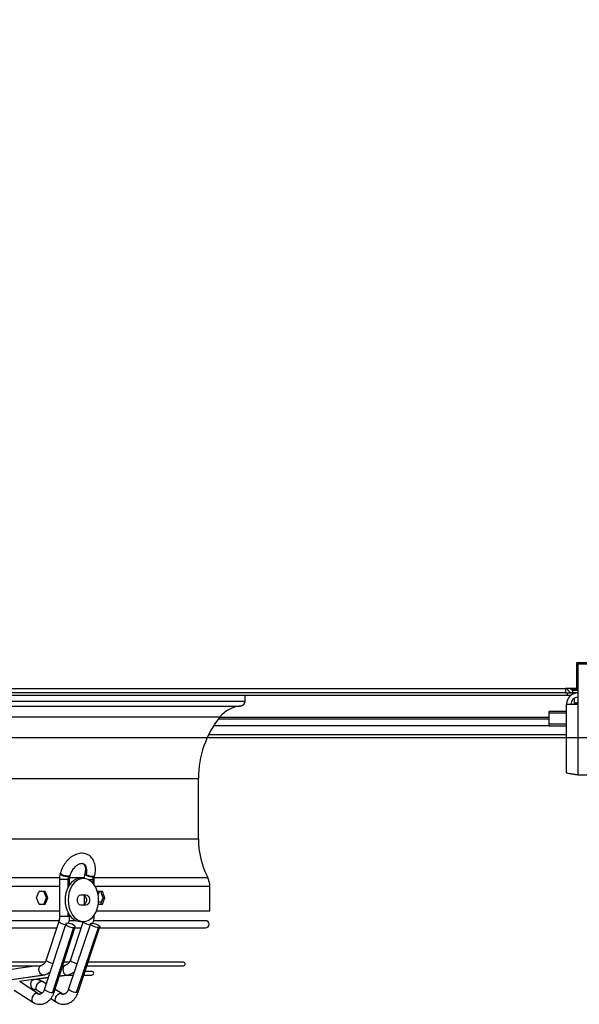
# Model space of a CAD drawing. Units: millimetres. Extents: x 5 to 415, y 3 to 291.
# Drawn here: x 196 to 222, y 87 to 132 of the extents above; entities that cross this region are included whole.
import ezdxf

# ---------------------------------------------------------------- set-up
doc = ezdxf.new("R2010")
doc.units = ezdxf.units.MM
doc.layers.add('GEOMETRY', color=7, linetype='Continuous')
doc.styles.add('SLDTEXTSTYLE0', font='TXT', dxfattribs={"width": 0.605})
doc.dimstyles.new('SLDDIMSTYLE3', dxfattribs={"dimtxt": 5.136637, "dimasz": 3.5, "dimexe": 0, "dimexo": 0.0625, "dimgap": 1.284159, "dimtad": 1, "dimdec": 0, "dimlfac": 15, "dimrnd": 1e-09, "dimzin": 12, "dimdsep": 46, "dimtxsty": 'SLDTEXTSTYLE0', "dimsah": 1, "dimcen": 0.09, "dimadec": 0, "dimazin": 3, "dimtol": 1, "dimtp": 2, "dimtm": 2, "dimtfac": 1, "dimtdec": 0, "dimtofl": 0, "dimtmove": 0, "dimatfit": 3, "dimfxl": 0, "dimfrac": 2, "dimtolj": 1, "dimarcsym": 0})

# ---------------------------------------------------------------- blocks, each defined once
blk = doc.blocks.new('_D_8')
at = {"layer": 'GEOMETRY'}
for p, q in [((70.301, 148.12), (267.188, 148.12)), ((266.188, 148.12), (266.188, 98.988)), ((70.037, 98.988), (267.188, 98.988))]:
    blk.add_line(p, q, dxfattribs=at)
for points in [[(266.188, 148.12), (265.398, 142.984), (266.978, 142.984)], [(266.188, 98.988), (266.978, 104.124), (265.398, 104.124)]]:
    blk.add_solid(points, dxfattribs=at)
at = {"layer": 'GEOMETRY', "char_height": 5.2917, "attachment_point": 1, "rotation": 90, "style": 'SLDTEXTSTYLE0'}
for s, insert in [('±2', (259.367, 126.543)), ('737', (259.367, 112.799))]:
    blk.add_mtext(s, dxfattribs=dict(at, insert=insert))

msp = doc.modelspace()

# ---------------------------------------------------------------- linework, layer by layer
at = {"color": 7, "linetype": 'Continuous', "lineweight": 25}
for p, q in [((221.821, 102.454), (221.821, 101.268)), ((223.038, 102.454), (221.821, 102.454)), ((224.221, 102.388), (221.888, 102.388)), ((221.888, 102.388), (221.888, 100.534)), ((144.721, 100.954), (221.388, 100.954)), ((144.788, 101.254), (221.321, 101.254)), ((221.321, 101.054), (144.788, 101.054)), ((206.455, 100.682), (206.455, 100.954)), ((221.821, 101.268), (221.321, 101.268)), ((221.321, 101.268), (221.321, 101.254)), ((221.321, 101.254), (221.321, 101.054)), ((221.4, 101.254), (221.321, 101.254)), ((221.401, 101.247), (221.321, 101.247)), ((221.321, 101.054), (221.388, 101.054)), ((221.388, 101.054), (221.388, 100.954)), ((221.388, 101.054), (221.655, 101.054)), ((221.388, 100.954), (221.581, 100.954)), ((221.557, 101.247), (221.546, 101.247)), ((221.888, 101.235), (221.655, 101.235)), ((221.655, 101.227), (221.655, 101.234)), ((221.655, 101.234), (221.888, 101.234)), ((221.888, 101.227), (221.655, 101.227)), ((221.655, 101.054), (221.655, 101.188)), ((221.655, 101.188), (221.888, 101.188)), ((221.888, 101.054), (221.655, 101.054)), ((221.368, 97.356), (221.368, 100.534)), ((221.368, 100.534), (221.888, 100.534)), ((221.721, 100.808), (221.721, 100.574)), ((221.721, 100.574), (221.721, 100.534)), ((221.888, 100.534), (221.888, 97.254)), ((221.368, 100.189), (220.555, 100.189)), ((220.555, 100.111), (220.555, 100.189)), ((220.555, 99.614), (220.555, 100.111)), ((205.22, 99.854), (220.555, 99.854)), ((221.368, 99.614), (220.555, 99.614)), ((220.555, 99.512), (220.555, 99.614)), ((204.764, 99.121), (221.368, 99.121)), ((221.368, 99.512), (220.555, 99.512)), ((204.288, 94.288), (204.288, 97.09)), ((221.888, 97.254), (224.221, 97.254)), ((197.889, 92.691), (197.881, 92.66)), ((199.025, 92.691), (199.017, 92.66)), ((197.849, 92.408), (197.849, 90.688)), ((198.248, 92.408), (198.245, 92.408)), ((198.259, 92.522), (198.267, 92.553)), ((198.316, 92.162), (198.316, 92.408)), ((198.333, 92.543), (198.341, 92.575)), ((198.957, 92.454), (198.816, 92.454)), ((199.384, 92.408), (199.387, 92.408)), ((199.409, 92.553), (199.401, 92.522)), ((199.453, 92.168), (199.453, 92.408)), ((199.469, 92.543), (199.477, 92.575)), ((197.178, 91.854), (196.913, 91.854)), ((199.84, 91.854), (199.617, 91.854)), ((199.639, 91.691), (199.701, 91.854)), ((204.821, 90.954), (204.821, 92.089)), ((197.31, 91.554), (197.245, 91.554)), ((198.84, 91.688), (199.075, 91.688)), ((198.986, 91.676), (198.986, 91.233)), ((199.799, 91.352), (199.676, 91.352)), ((199.949, 91.554), (199.873, 91.554)), ((168.26, 90.954), (197.849, 90.954)), ((196.913, 91.254), (197.178, 91.254)), ((199.075, 91.221), (198.84, 91.221)), ((199.57, 90.954), (204.821, 90.954)), ((199.65, 91.254), (199.84, 91.254)), ((197.831, 90.495), (183.055, 90.495)), ((197.815, 90.464), (197.236, 88.679)), ((198.618, 90.495), (198.301, 90.495)), ((198.316, 90.688), (198.316, 90.747)), ((198.947, 90.454), (198.353, 88.681)), ((198.816, 90.454), (198.957, 90.454)), ((204.621, 90.495), (199.442, 90.495)), ((199.453, 90.688), (199.453, 90.741)), ((183.055, 90.161), (197.717, 90.161)), ((198.136, 90.348), (197.156, 87.327)), ((198.505, 90.178), (197.525, 87.157)), ((197.6, 87.183), (198.58, 90.205)), ((199.282, 90.351), (198.27, 87.33)), ((198.566, 90.161), (198.849, 90.161)), ((198.643, 87.157), (199.655, 90.178)), ((198.712, 87.181), (199.725, 90.202)), ((199.711, 90.161), (204.621, 90.161)), ((197.188, 88.568), (183.055, 88.568)), ((183.055, 88.402), (196.934, 88.402)), ((196.785, 88.402), (194.095, 88.012)), ((197.995, 88.402), (198.041, 88.402)), ((198.304, 88.568), (198.049, 88.568)), ((199.351, 88.141), (199.034, 88.141)), ((199.121, 88.402), (203.596, 88.402)), ((203.596, 88.568), (199.177, 88.568)), ((195.631, 87.763), (197.099, 87.976)), ((196.65, 87.76), (195.998, 87.669)), ((196.864, 87.109), (196.002, 87.667)), ((196.684, 87.763), (197.326, 87.853)), ((197.232, 87.563), (197.063, 87.669)), ((197.84, 87.925), (198.201, 87.975)), ((198.192, 87.974), (198.486, 87.974)), ((198.978, 87.974), (199.351, 87.974)), ((195.749, 87.275), (196.61, 86.717)), ((196.597, 87.282), (196.715, 87.298)), ((196.715, 87.298), (196.699, 87.297)), ((196.715, 87.298), (196.72, 87.299)), ((196.815, 87.273), (197.039, 87.133)), ((197.953, 87.111), (197.64, 87.307)), ((197.439, 86.882), (197.705, 86.715))]:
    msp.add_line(p, q, dxfattribs=at)
at = {"color": 8, "linetype": 'Continuous', "lineweight": 25}
for p, q in [((221.655, 101.268), (221.655, 101.235)), ((221.655, 101.234), (221.655, 101.235)), ((159.655, 100.682), (206.455, 100.682)), ((221.888, 100.574), (221.721, 100.574)), ((159.869, 100.45), (206.241, 100.45)), ((221.368, 100.111), (220.555, 100.111)), ((160.822, 99.941), (205.287, 99.941)), ((205.003, 99.543), (220.555, 99.543)), ((220.555, 99.918), (205.268, 99.918)), ((161.821, 97.09), (204.288, 97.09)), ((161.821, 94.288), (204.288, 94.288)), ((168.247, 92.501), (197.863, 92.501)), ((198.245, 92.408), (197.849, 92.408)), ((198.245, 92.044), (198.245, 92.408)), ((198.316, 92.408), (198.248, 92.408)), ((198.329, 92.501), (199, 92.501)), ((199.171, 92.408), (199.384, 92.408)), ((199.387, 92.408), (199.453, 92.408)), ((199.387, 92.408), (199.387, 92.249)), ((199.462, 92.501), (204.721, 92.501)), ((168.26, 92.089), (197.849, 92.089)), ((199.504, 92.089), (204.821, 92.089)), ((198.245, 90.688), (198.245, 90.864)), ((198.245, 90.688), (197.849, 90.688)), ((198.316, 90.688), (198.245, 90.688)), ((199.411, 90.688), (199.453, 90.688)), ((195.621, 87.763), (197.082, 87.974)), ((197.327, 87.854), (196.675, 87.763)), ((197.099, 87.976), (197.082, 87.974)), ((198.186, 87.974), (197.841, 87.926)), ((198.186, 87.974), (198.201, 87.975)), ((196.596, 87.283), (196.699, 87.297))]:
    msp.add_line(p, q, dxfattribs=at)
at = {"color": 8, "linetype": 'Continuous', "lineweight": 25, "flags": 128}
for points in [[(198.267, 92.553), (198.201, 92.558), (198.124, 92.573), (198.046, 92.594), (197.976, 92.62), (197.924, 92.648), (197.894, 92.674), (197.889, 92.691)], [(198.946, 93.139), (199.004, 93.097), (199.056, 93.031), (199.091, 92.948), (199.108, 92.851), (199.106, 92.744), (199.086, 92.633)], [(199.025, 92.691), (199.025, 92.689), (199.028, 92.677), (199.04, 92.663), (199.06, 92.648), (199.086, 92.633)], [(198.259, 92.522), (198.193, 92.527), (198.116, 92.541), (198.038, 92.563), (197.968, 92.589), (197.915, 92.617), (197.886, 92.643), (197.881, 92.66)], [(198.333, 92.543), (198.332, 92.54), (198.309, 92.526), (198.262, 92.522)], [(198.341, 92.575), (198.335, 92.566), (198.32, 92.559), (198.297, 92.554), (198.267, 92.553)], [(199.017, 92.66), (199.024, 92.641), (199.055, 92.615), (199.109, 92.587), (199.179, 92.561), (199.257, 92.54), (199.333, 92.526), (199.398, 92.522)], [(199.401, 92.522), (199.447, 92.527), (199.469, 92.541), (199.469, 92.543)], [(199.409, 92.553), (199.455, 92.558), (199.477, 92.573), (199.477, 92.575)], [(198.12, 90.299), (198.118, 90.299), (198.042, 90.316), (197.965, 90.343), (197.898, 90.375), (197.846, 90.409), (197.818, 90.441), (197.815, 90.464)], [(198.95, 90.454), (198.956, 90.441), (198.986, 90.409), (199.039, 90.375), (199.108, 90.343), (199.184, 90.316), (199.259, 90.299), (199.265, 90.298)], [(197.541, 88.514), (197.539, 88.515), (197.463, 88.532), (197.387, 88.558), (197.319, 88.59), (197.268, 88.624), (197.24, 88.656), (197.236, 88.679)], [(198.353, 88.681), (198.358, 88.656), (198.388, 88.624), (198.441, 88.59), (198.51, 88.558), (198.586, 88.532), (198.661, 88.515), (198.667, 88.514)], [(196.699, 87.297), (196.645, 87.31), (196.596, 87.346), (196.555, 87.402), (196.529, 87.472), (196.519, 87.548), (196.527, 87.622), (196.551, 87.686), (196.59, 87.733), (196.639, 87.758), (196.65, 87.76)], [(196.815, 87.273), (196.782, 87.308), (196.764, 87.365), (196.767, 87.434), (196.791, 87.508), (196.833, 87.577), (196.888, 87.634), (196.948, 87.671), (197.008, 87.684)], [(197.008, 87.684), (197.059, 87.671), (197.063, 87.669)], [(196.733, 87.299), (196.721, 87.299), (196.699, 87.297)], [(197.156, 87.327), (197.159, 87.305), (197.187, 87.273), (197.238, 87.238), (197.306, 87.206), (197.383, 87.18), (197.459, 87.163), (197.525, 87.157)], [(198.643, 87.157), (198.579, 87.163), (198.503, 87.18), (198.427, 87.206), (198.358, 87.238), (198.305, 87.273), (198.275, 87.305), (198.27, 87.33)], [(196.803, 87.126), (196.742, 87.113), (196.68, 87.076), (196.625, 87.019), (196.583, 86.95), (196.56, 86.876), (196.558, 86.807), (196.578, 86.75), (196.61, 86.717)], [(196.864, 87.109), (196.857, 87.113), (196.803, 87.126)], [(197.525, 87.157), (197.574, 87.163), (197.598, 87.18), (197.6, 87.183)], [(197.705, 86.715), (197.672, 86.75), (197.654, 86.807), (197.657, 86.876), (197.681, 86.95), (197.723, 87.019), (197.777, 87.076), (197.838, 87.113), (197.898, 87.126)], [(197.898, 87.126), (197.949, 87.113), (197.953, 87.111)], [(198.712, 87.181), (198.712, 87.18), (198.69, 87.163), (198.643, 87.157)]]:
    msp.add_lwpolyline(points, dxfattribs=at)
at = {"color": 7, "linetype": 'Continuous', "lineweight": 25, "flags": 128}
for points in [[(198.816, 92.454), (198.705, 92.442), (198.597, 92.405), (198.495, 92.345), (198.4, 92.263), (198.316, 92.161), (198.244, 92.042), (198.186, 91.908), (198.143, 91.763), (198.118, 91.611), (198.109, 91.454)], [(199.664, 91.454), (199.656, 91.611), (199.63, 91.763), (199.587, 91.908), (199.529, 92.042), (199.457, 92.161), (199.373, 92.263), (199.278, 92.345), (199.176, 92.405), (199.068, 92.442), (198.957, 92.454), (198.847, 92.442), (198.739, 92.405), (198.636, 92.345), (198.542, 92.263), (198.457, 92.161), (198.385, 92.042), (198.327, 91.908), (198.285, 91.763), (198.259, 91.611), (198.25, 91.454)], [(198.109, 91.454), (198.118, 91.298), (198.143, 91.145), (198.186, 91), (198.244, 90.867), (198.316, 90.747), (198.4, 90.645), (198.495, 90.563), (198.597, 90.503), (198.705, 90.467), (198.816, 90.454)], [(198.25, 91.454), (198.259, 91.298), (198.285, 91.145), (198.327, 91), (198.385, 90.867), (198.457, 90.747), (198.542, 90.645), (198.636, 90.563), (198.739, 90.503), (198.847, 90.467), (198.957, 90.454), (199.068, 90.467), (199.176, 90.503), (199.278, 90.563), (199.373, 90.645), (199.457, 90.747), (199.529, 90.867), (199.587, 91), (199.63, 91.145), (199.656, 91.298), (199.664, 91.454)], [(198.84, 91.221), (198.783, 91.235), (198.733, 91.276), (198.697, 91.338), (198.677, 91.414), (198.677, 91.495), (198.697, 91.571), (198.733, 91.633), (198.783, 91.674), (198.84, 91.688)], [(198.934, 91.688), (198.99, 91.674), (199.04, 91.633), (199.077, 91.571), (199.096, 91.495), (199.096, 91.414), (199.077, 91.338), (199.04, 91.276), (198.99, 91.235), (198.934, 91.221)], [(199.075, 91.688), (199.132, 91.674), (199.181, 91.633), (199.218, 91.571), (199.238, 91.495), (199.238, 91.414), (199.218, 91.338), (199.181, 91.276), (199.132, 91.235), (199.075, 91.221)], [(198.211, 90.375), (198.162, 90.369), (198.137, 90.352), (198.139, 90.326), (198.167, 90.294), (198.218, 90.259), (198.286, 90.227), (198.363, 90.201), (198.439, 90.184), (198.505, 90.178)], [(198.505, 90.178), (198.553, 90.184), (198.578, 90.201), (198.577, 90.227), (198.548, 90.259), (198.497, 90.294), (198.429, 90.326), (198.353, 90.352), (198.277, 90.369), (198.211, 90.375)], [(199.655, 90.178), (199.594, 90.183), (199.524, 90.199), (199.451, 90.223), (199.383, 90.252), (199.329, 90.285), (199.294, 90.316), (199.281, 90.343), (199.293, 90.363), (199.327, 90.374), (199.38, 90.374), (199.447, 90.363), (199.52, 90.343), (199.591, 90.316), (199.653, 90.285), (199.698, 90.252), (199.722, 90.223), (199.723, 90.199), (199.7, 90.183), (199.655, 90.178)], [(197.082, 87.974), (197.025, 87.988), (196.973, 88.026), (196.932, 88.084), (196.905, 88.157), (196.897, 88.235), (196.908, 88.31), (196.937, 88.373), (196.981, 88.417)], [(198.082, 88.415), (198.041, 88.369), (198.015, 88.306), (198.006, 88.231), (198.014, 88.154), (198.041, 88.082), (198.081, 88.025), (198.131, 87.987), (198.186, 87.974)]]:
    msp.add_lwpolyline(points, dxfattribs=at)
at = {"color": 7, "linetype": 'Continuous', "lineweight": 25}
for centre, radius, start, end in [((221.888, 100.534), 0.52, 90, 180), ((206.221, 100.682), 0.233, 274.7802, 0), ((221.888, 100.534), 0.32, 90, 180), ((206.355, 99.088), 1.367, 94.7802, 141.3752), ((208.855, 97.09), 4.567, 141.3752, 180), ((208.188, 94.288), 3.9, 180, 207.266), ((198.707, 92.408), 0.459, 165.7, 180.0858), ((198.262, 92.871), 0.349, 269.5553, 269.9983), ((199.437, 93.357), 0.804, 244.1841, 268.0371), ((199.843, 92.408), 0.459, 165.7, 180.0858), ((199.398, 92.855), 0.333, 269.9982, 270.455), ((203.921, 92.089), 0.9, 0, 27.266), ((204.621, 90.328), 0.167, 270, 90), ((199.351, 88.057), 0.0833, 270, 90), ((203.596, 88.485), 0.0833, 270, 90)]:
    msp.add_arc(centre, radius, start, end, dxfattribs=at)
at = {"color": 8, "linetype": 'Continuous', "lineweight": 25}
for centre, radius, start, end in [((196.938, 87.326), 0.241, 236.0256, 269.3057), ((198.037, 87.34), 0.255, 237.0107, 269.3093)]:
    msp.add_arc(centre, radius, start, end, dxfattribs=at)
at = {"color": 7, "linetype": 'Continuous', "lineweight": 25}
for centre, major_axis, ratio, start_param, end_param in [((183.055, 92.154), (18.583, 37.275), 0.30407, 4.846917, 4.854875), ((183.055, 92.154), (-18.497, 37.104), 0.30407, 4.545957, 4.553952), ((183.055, 92.154), (-18.583, 37.275), 0.30407, 4.54603, 4.553988), ((183.055, 92.154), (16.577, 37.172), 0.379473, 4.871619, 4.872073), ((183.055, 92.154), (-16.501, 37.002), 0.379473, 4.528759, 4.536754), ((183.055, 92.154), (-16.577, 37.172), 0.379473, 4.528832, 4.53679), ((183.055, 90.954), (-18.583, 37.275), 0.30407, 4.569903, 4.577861), ((183.055, 90.954), (18.497, 37.104), 0.30407, 4.870826, 4.878821), ((183.055, 90.954), (18.583, 37.275), 0.30407, 4.87079, 4.878748), ((183.055, 90.954), (16.501, 37.002), 0.379473, 4.888024, 4.896019), ((183.055, 90.954), (16.577, 37.172), 0.379473, 4.887988, 4.895946)]:
    msp.add_ellipse(centre, major_axis=major_axis, ratio=ratio, start_param=start_param, end_param=end_param, dxfattribs=at)
for points, knots in [([(221.397, 101.268), (221.399, 101.255), (221.404, 101.213), (221.446, 101.148), (221.515, 101.088), (221.59, 101.058), (221.638, 101.055), (221.655, 101.054)], [0, 0, 0, 0, 0.102712, 0.354635, 0.606559, 0.858482, 1, 1, 1, 1]), ([(221.655, 101.235), (221.624, 101.241), (221.57, 101.252), (221.525, 101.263), (221.506, 101.268)], [0, 0, 0, 0, 0.575212, 1, 1, 1, 1]), ([(221.542, 101.254), (221.546, 101.247), (221.558, 101.225), (221.593, 101.2), (221.629, 101.189), (221.65, 101.188), (221.655, 101.188)], [0, 0, 0, 0, 0.189677, 0.541405, 0.893133, 1, 1, 1, 1]), ([(221.888, 97.254), (221.829, 97.262), (221.711, 97.276), (221.555, 97.298), (221.437, 97.321), (221.376, 97.34), (221.37, 97.352), (221.368, 97.356)], [0, 0, 0, 0, 0.2163578, 0.4327231, 0.6490884, 0.8654536, 1, 1, 1, 1]), ([(199.477, 92.575), (199.484, 92.601), (199.501, 92.674), (199.517, 92.796), (199.519, 92.936), (199.502, 93.072), (199.466, 93.2), (199.412, 93.315), (199.34, 93.415), (199.255, 93.497), (199.159, 93.559), (199.054, 93.6), (198.944, 93.621), (198.83, 93.623), (198.714, 93.605), (198.598, 93.568), (198.482, 93.511), (198.37, 93.437), (198.264, 93.345), (198.166, 93.239), (198.078, 93.121), (198.002, 92.992), (197.941, 92.859), (197.907, 92.757), (197.892, 92.702), (197.889, 92.691)], [0, 0, 0, 0, 0.026036, 0.073718, 0.121731, 0.169953, 0.218036, 0.265475, 0.311747, 0.356595, 0.400171, 0.442939, 0.485408, 0.528116, 0.571597, 0.616168, 0.661847, 0.708386, 0.755418, 0.802611, 0.849803, 0.896987, 0.944216, 0.989029, 1, 1, 1, 1]), ([(198.341, 92.575), (198.346, 92.592), (198.36, 92.642), (198.393, 92.727), (198.443, 92.824), (198.504, 92.914), (198.572, 92.992), (198.643, 93.057), (198.714, 93.105), (198.781, 93.137), (198.841, 93.153), (198.89, 93.156), (198.923, 93.151), (198.938, 93.142), (198.944, 93.138)], [0, 0, 0, 0, 0.045242, 0.135163, 0.225401, 0.315604, 0.405288, 0.494151, 0.582062, 0.669263, 0.75657, 0.84563, 0.940498, 1, 1, 1, 1]), ([(198.944, 93.138), (198.95, 93.136), (198.966, 93.128), (198.988, 93.105), (199.015, 93.064), (199.036, 93.007), (199.05, 92.934), (199.052, 92.846), (199.043, 92.764), (199.03, 92.711), (199.025, 92.691)], [0, 0, 0, 0, 0.078288, 0.231911, 0.369654, 0.500976, 0.640733, 0.778707, 0.916771, 1, 1, 1, 1]), ([(197.881, 92.66), (197.875, 92.636), (197.86, 92.57), (197.851, 92.485), (197.85, 92.425), (197.849, 92.408)], [0, 0, 0, 0, 0.290258, 0.801498, 1, 1, 1, 1]), ([(198.316, 92.408), (198.316, 92.421), (198.317, 92.461), (198.324, 92.507), (198.331, 92.537), (198.333, 92.543)], [0, 0, 0, 0, 0.290062, 0.851947, 1, 1, 1, 1]), ([(199.017, 92.66), (199.012, 92.636), (198.997, 92.57), (198.988, 92.501), (198.987, 92.456), (198.987, 92.455)], [0, 0, 0, 0, 0.356454, 0.984288, 1, 1, 1, 1]), ([(199.453, 92.408), (199.453, 92.421), (199.454, 92.461), (199.46, 92.507), (199.468, 92.537), (199.469, 92.543)], [0, 0, 0, 0, 0.290062, 0.851947, 1, 1, 1, 1]), ([(197.849, 90.688), (197.849, 90.671), (197.848, 90.622), (197.838, 90.545), (197.823, 90.49), (197.815, 90.464)], [0, 0, 0, 0, 0.2092174, 0.6298442, 1, 1, 1, 1]), ([(198.273, 90.37), (198.276, 90.378), (198.291, 90.43), (198.308, 90.528), (198.316, 90.628), (198.316, 90.68), (198.316, 90.688)], [0, 0, 0, 0, 0.080157, 0.515412, 0.928826, 1, 1, 1, 1]), ([(199.409, 90.369), (199.411, 90.377), (199.427, 90.429), (199.444, 90.527), (199.452, 90.626), (199.453, 90.679), (199.453, 90.688)], [0, 0, 0, 0, 0.075884, 0.510516, 0.9237, 1, 1, 1, 1]), ([(197.236, 88.679), (197.232, 88.665), (197.217, 88.624), (197.187, 88.564), (197.146, 88.507), (197.104, 88.468), (197.068, 88.446), (197.049, 88.442), (197.041, 88.44)], [0, 0, 0, 0, 0.0936923, 0.2805066, 0.466055, 0.6520092, 0.8422901, 1, 1, 1, 1]), ([(198.353, 88.681), (198.348, 88.668), (198.333, 88.626), (198.302, 88.566), (198.259, 88.509), (198.214, 88.469), (198.176, 88.447), (198.155, 88.442), (198.146, 88.44)], [0, 0, 0, 0, 0.093943, 0.282979, 0.471242, 0.660373, 0.854675, 1, 1, 1, 1]), ([(196.927, 88.402), (196.927, 88.402), (196.928, 88.402), (196.933, 88.401), (196.94, 88.402), (196.949, 88.405), (196.963, 88.41), (196.974, 88.414), (196.981, 88.417)], [0, 0, 0, 0, 0.01013, 0.173347, 0.335097, 0.494888, 0.661297, 1, 1, 1, 1]), ([(196.981, 88.417), (196.988, 88.42), (197.004, 88.427), (197.024, 88.436), (197.036, 88.437), (197.041, 88.438)], [0, 0, 0, 0, 0.329985, 0.736166, 1, 1, 1, 1]), ([(197.099, 87.976), (197.124, 87.98), (197.184, 87.991), (197.276, 88.028), (197.358, 88.074), (197.4, 88.112), (197.415, 88.125)], [0, 0, 0, 0, 0.213191, 0.526674, 0.842403, 1, 1, 1, 1]), ([(198.033, 88.403), (198.034, 88.402), (198.037, 88.401), (198.044, 88.402), (198.052, 88.403), (198.065, 88.407), (198.075, 88.412), (198.082, 88.415)], [0, 0, 0, 0, 0.140467, 0.309826, 0.479697, 0.653189, 1, 1, 1, 1]), ([(198.082, 88.415), (198.089, 88.418), (198.105, 88.425), (198.127, 88.435), (198.14, 88.437), (198.147, 88.438)], [0, 0, 0, 0, 0.319012, 0.654142, 1, 1, 1, 1]), ([(198.201, 87.975), (198.226, 87.98), (198.287, 87.991), (198.381, 88.027), (198.471, 88.077), (198.521, 88.121), (198.541, 88.139)], [0, 0, 0, 0, 0.198677, 0.4945, 0.792066, 1, 1, 1, 1]), ([(197.063, 87.669), (197.041, 87.681), (196.986, 87.714), (196.889, 87.749), (196.777, 87.768), (196.697, 87.766), (196.656, 87.761), (196.65, 87.76)], [0, 0, 0, 0, 0.171142, 0.443142, 0.710258, 0.957367, 1, 1, 1, 1]), ([(196.72, 87.299), (196.724, 87.299), (196.728, 87.3), (196.732, 87.299), (196.733, 87.299)], [0, 0, 0, 0, 0.859205, 1, 1, 1, 1]), ([(196.733, 87.299), (196.746, 87.298), (196.771, 87.297), (196.801, 87.281), (196.815, 87.273)], [0, 0, 0, 0, 0.540913, 1, 1, 1, 1]), ([(197.156, 87.327), (197.151, 87.314), (197.137, 87.272), (197.107, 87.212), (197.066, 87.156), (197.024, 87.116), (196.985, 87.094), (196.957, 87.085), (196.941, 87.086), (196.936, 87.086)], [0, 0, 0, 0, 0.081075, 0.242732, 0.403294, 0.564207, 0.728864, 0.90549, 1, 1, 1, 1]), ([(198.27, 87.33), (198.265, 87.316), (198.25, 87.275), (198.219, 87.215), (198.176, 87.157), (198.131, 87.117), (198.089, 87.094), (198.058, 87.084), (198.04, 87.086), (198.034, 87.086)], [0, 0, 0, 0, 0.081056, 0.244159, 0.406596, 0.569781, 0.737429, 0.917732, 1, 1, 1, 1]), ([(196.61, 86.717), (196.631, 86.704), (196.686, 86.672), (196.781, 86.636), (196.893, 86.616), (197.005, 86.618), (197.113, 86.642), (197.215, 86.685), (197.31, 86.746), (197.398, 86.826), (197.475, 86.921), (197.54, 87.03), (197.579, 87.12), (197.596, 87.173), (197.6, 87.183)], [0, 0, 0, 0, 0.05906, 0.152723, 0.24443, 0.334124, 0.422829, 0.511443, 0.601112, 0.692649, 0.786345, 0.881935, 0.975318, 1, 1, 1, 1]), ([(196.936, 87.086), (196.93, 87.086), (196.913, 87.085), (196.889, 87.094), (196.869, 87.105), (196.864, 87.109)], [0, 0, 0, 0, 0.307597, 0.796512, 1, 1, 1, 1]), ([(197.705, 86.715), (197.726, 86.703), (197.782, 86.67), (197.879, 86.635), (197.993, 86.616), (198.106, 86.619), (198.217, 86.642), (198.321, 86.686), (198.419, 86.748), (198.508, 86.828), (198.587, 86.924), (198.653, 87.033), (198.692, 87.122), (198.709, 87.172), (198.712, 87.181)], [0, 0, 0, 0, 0.05902, 0.152821, 0.244938, 0.335315, 0.424834, 0.51428, 0.604647, 0.696637, 0.79051, 0.886063, 0.979259, 1, 1, 1, 1]), ([(198.034, 87.086), (198.026, 87.086), (198.005, 87.086), (197.977, 87.096), (197.958, 87.108), (197.953, 87.111)], [0, 0, 0, 0, 0.349458, 0.84377, 1, 1, 1, 1])]:
    msp.add_open_spline(points, degree=3, knots=knots, dxfattribs=at)

# ---------------------------------------------------------------- dimensions: what is measured, and where the dimension line sits
at = {"layer": 'GEOMETRY'}
dim = msp.add_linear_dim(base=(266.188, 98.988), p1=(69.301, 148.12), p2=(69.037, 98.988), angle=90, dimstyle='SLDDIMSTYLE3', dxfattribs=at)
dim.commit()
dim.dimension.update_dxf_attribs({"geometry": '_D_8', "text_midpoint": (266.188, 123.554), "dimtype": 160})

doc.saveas('drawing.dxf')
